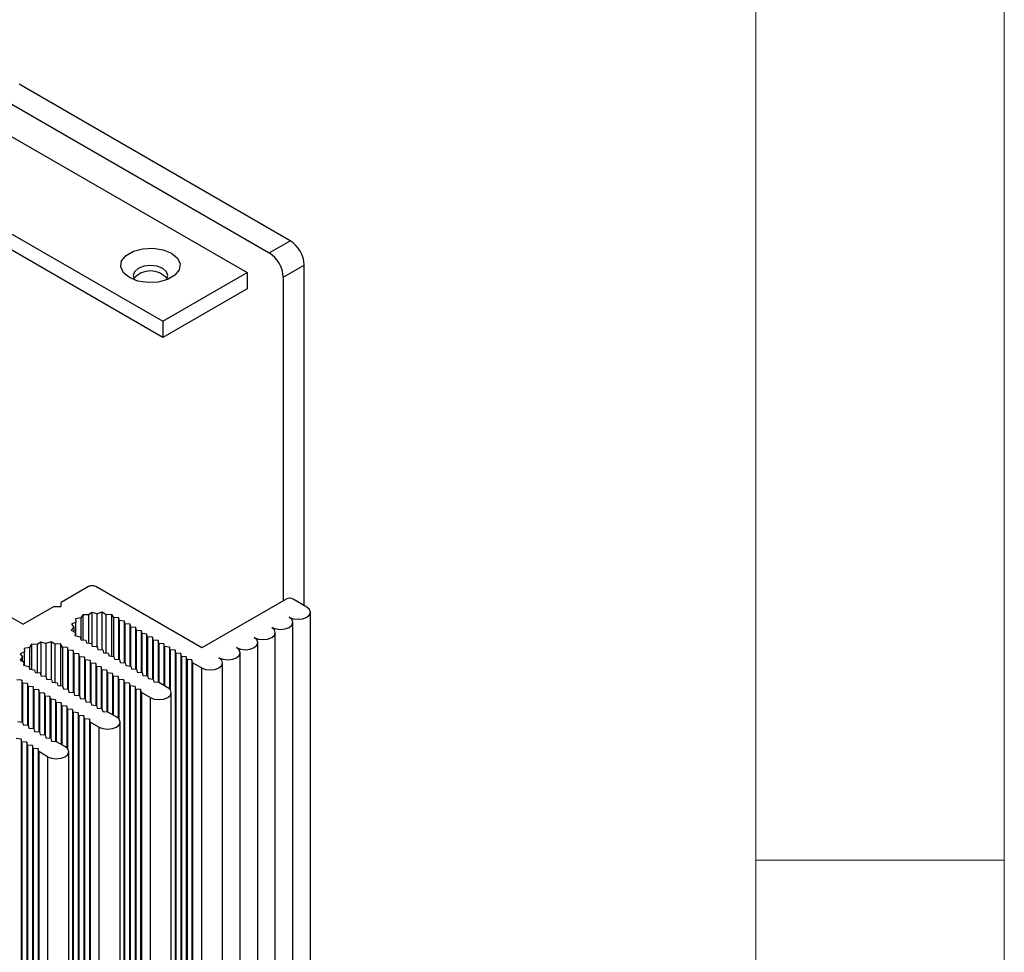
# Model space of a CAD drawing. Units: millimetres. Extents: x 5 to 293, y 5 to 205.
# Drawn here: x 272 to 292, y 153 to 172 of the extents above; entities that cross this region are included whole.
import ezdxf

# ---------------------------------------------------------------- set-up
doc = ezdxf.new("R2010")
doc.units = ezdxf.units.MM

msp = doc.modelspace()

# ---------------------------------------------------------------- linework, layer by layer
at = {"color": 7, "linetype": 'Continuous', "lineweight": 18}
for p, q in [((292, 77.25), (292, 205)), ((287, 60.25), (287, 200)), ((287, 155), (292, 155))]:
    msp.add_line(p, q, dxfattribs=at)
at = {"color": 7, "linetype": 'Continuous', "lineweight": 25}
for p, q in [((277.6291, 167.4706), (272.1725, 170.6206)), ((271.7482, 170.3757), (277.2048, 167.2257)), ((271.1825, 170.0491), (276.7594, 166.8296)), ((269.4854, 169.0694), (275.0623, 165.8499)), ((275.0623, 165.5233), (269.2025, 168.9061)), ((277.2048, 167.2257), (277.6291, 167.4706)), ((277.4877, 166.7358), (277.9119, 166.9807)), ((277.9119, 160.122), (277.9119, 166.9807)), ((275.0623, 165.8499), (276.7594, 166.8296)), ((276.7594, 166.8296), (276.7594, 166.503)), ((277.4877, 166.7358), (277.4877, 160.219)), ((276.7594, 166.503), (275.0623, 165.5233)), ((275.0623, 165.8499), (275.0623, 165.5233)), ((273.5712, 160.5052), (273.0196, 160.1868)), ((275.848, 159.2725), (273.7126, 160.5052)), ((273.0196, 160.1052), (273.0196, 160.1868)), ((277.5451, 160.2522), (275.848, 159.2725)), ((277.9623, 160.093), (277.6865, 160.2522)), ((272.8782, 160.1052), (272.2559, 159.746)), ((272.8782, 160.1052), (273.0196, 160.1052)), ((273.4526, 159.9389), (273.4156, 159.8766)), ((273.5666, 159.9355), (273.4526, 159.9389)), ((273.4526, 159.9389), (273.4526, 159.4327)), ((273.6412, 159.9854), (273.5666, 159.9355)), ((273.5666, 159.9355), (273.5666, 159.3673)), ((273.7447, 159.9577), (273.6412, 159.9854)), ((273.6412, 159.308), (273.6412, 159.9854)), ((273.8461, 159.9879), (273.7447, 159.9577)), ((273.7447, 159.2814), (273.7447, 159.9577)), ((273.9243, 159.94), (273.8461, 159.9879)), ((273.8461, 159.2323), (273.8461, 159.9879)), ((274.038, 159.9462), (273.9243, 159.94)), ((273.9243, 159.1699), (273.9243, 159.94)), ((274.0795, 159.8848), (274.038, 159.9462)), ((274.038, 159.1045), (274.038, 159.9462)), ((278.0355, 139.659), (278.0355, 159.9909)), ((272.0155, 159.8848), (272.2559, 159.746)), ((273.3135, 159.7894), (273.2271, 159.7464)), ((273.2271, 159.7464), (273.2751, 159.6866)), ((273.4156, 159.8766), (273.3076, 159.8552)), ((273.3076, 159.8552), (273.3135, 159.7894)), ((273.3135, 159.5132), (273.3135, 159.7894)), ((273.4156, 159.8766), (273.4156, 159.4357)), ((274.1793, 159.8766), (274.0795, 159.8848)), ((274.0795, 159.1011), (274.0795, 159.8848)), ((274.1934, 159.8195), (274.1793, 159.8766)), ((274.1793, 159.0369), (274.1793, 159.8766)), ((274.2924, 159.8113), (274.1934, 159.8195)), ((274.1934, 159.0357), (274.1934, 159.8195)), ((274.3066, 159.7541), (274.2924, 159.8113)), ((274.2924, 158.9716), (274.2924, 159.8113)), ((274.4055, 159.746), (274.3066, 159.7541)), ((274.3066, 158.9704), (274.3066, 159.7541)), ((274.4197, 159.6888), (274.4055, 159.746)), ((274.4055, 158.9062), (274.4055, 159.746)), ((277.682, 139.4549), (277.682, 159.7868)), ((273.2751, 159.6866), (273.2227, 159.6281)), ((273.2227, 159.6281), (273.3059, 159.5829)), ((273.2751, 159.6866), (273.2751, 159.5996)), ((273.3059, 159.5829), (273.2951, 159.5173)), ((273.3059, 159.5829), (273.3059, 159.5149)), ((274.5187, 159.6807), (274.4197, 159.6888)), ((274.4197, 158.9051), (274.4197, 159.6888)), ((274.5328, 159.6235), (274.5187, 159.6807)), ((274.5187, 158.8409), (274.5187, 159.6807)), ((274.6318, 159.6154), (274.5328, 159.6235)), ((274.5328, 158.8398), (274.5328, 159.6235)), ((274.646, 159.5582), (274.6318, 159.6154)), ((274.6318, 158.7756), (274.6318, 159.6154)), ((274.745, 159.55), (274.646, 159.5582)), ((274.646, 158.7745), (274.646, 159.5582)), ((274.7591, 159.4929), (274.745, 159.55)), ((274.745, 158.7103), (274.745, 159.55)), ((277.3284, 139.2508), (277.3284, 159.5827)), ((272.4202, 159.343), (272.3832, 159.2806)), ((272.5342, 159.3395), (272.4202, 159.343)), ((272.4202, 159.343), (272.4202, 158.8367)), ((272.6088, 159.3894), (272.5342, 159.3395)), ((272.5342, 159.3395), (272.5342, 158.7713)), ((272.7123, 159.3617), (272.6088, 159.3894)), ((272.6088, 159.3894), (272.6088, 158.7121)), ((272.8137, 159.392), (272.7123, 159.3617)), ((272.7123, 159.3617), (272.7123, 158.6854)), ((272.892, 159.344), (272.8137, 159.392)), ((272.8137, 159.392), (272.8137, 158.6363)), ((273.0056, 159.3502), (272.892, 159.344)), ((272.892, 159.344), (272.892, 158.5739)), ((273.0472, 159.2889), (273.0056, 159.3502)), ((273.0056, 159.3502), (273.0056, 158.5085)), ((273.2951, 159.5173), (273.4013, 159.4933)), ((273.4013, 159.4933), (273.4156, 159.4357)), ((273.4156, 159.4357), (273.5146, 159.4276)), ((273.5146, 159.4276), (273.5287, 159.3704)), ((273.5287, 159.3704), (273.6277, 159.3623)), ((273.6277, 159.3623), (273.6419, 159.3051)), ((274.8581, 159.4847), (274.7591, 159.4929)), ((274.7591, 159.4929), (274.7591, 158.7091)), ((274.8722, 159.4276), (274.8581, 159.4847)), ((274.8581, 159.4847), (274.8581, 158.645)), ((274.9712, 159.4194), (274.8722, 159.4276)), ((274.8722, 159.4276), (274.8722, 158.6438)), ((274.9854, 159.3623), (274.9712, 159.4194)), ((274.9712, 159.4194), (274.9712, 158.5797)), ((275.0844, 159.3541), (274.9854, 159.3623)), ((274.9854, 159.3623), (274.9854, 158.5785)), ((275.0985, 159.297), (275.0844, 159.3541)), ((275.0844, 159.3541), (275.0844, 158.5214)), ((276.9749, 139.0467), (276.9749, 159.3786)), ((272.2812, 159.1935), (272.1948, 159.1504)), ((272.1948, 159.1504), (272.2427, 159.0906)), ((272.3832, 159.2806), (272.2753, 159.2593)), ((272.2753, 159.2593), (272.2812, 159.1935)), ((272.2812, 158.9172), (272.2812, 159.1935)), ((272.3832, 159.2806), (272.3832, 158.8398)), ((273.1469, 159.2806), (273.0472, 159.2889)), ((273.0472, 159.2889), (273.0472, 158.5051)), ((273.161, 159.2235), (273.1469, 159.2806)), ((273.1469, 159.2806), (273.1469, 158.4409)), ((273.26, 159.2153), (273.161, 159.2235)), ((273.161, 159.2235), (273.161, 158.4397)), ((273.2742, 159.1582), (273.26, 159.2153)), ((273.26, 159.2153), (273.26, 158.3756)), ((273.3732, 159.15), (273.2742, 159.1582)), ((273.2742, 159.1582), (273.2742, 158.3744)), ((273.3873, 159.0929), (273.3732, 159.15)), ((273.3732, 159.15), (273.3732, 158.3103)), ((273.6419, 159.3051), (273.7409, 159.297)), ((273.7409, 159.297), (273.755, 159.2398)), ((273.755, 159.2398), (273.854, 159.2316)), ((273.854, 159.2316), (273.8681, 159.1745)), ((273.8681, 159.1745), (273.9671, 159.1663)), ((273.9671, 159.1663), (273.9813, 159.1092)), ((275.1975, 159.2888), (275.0985, 159.297)), ((275.0985, 159.297), (275.0985, 158.5132)), ((275.2116, 159.2316), (275.1975, 159.2888)), ((275.1975, 159.2888), (275.1975, 158.4508)), ((275.3106, 159.2235), (275.2116, 159.2316)), ((275.2116, 159.2316), (275.2116, 158.4358)), ((275.3248, 159.1663), (275.3106, 159.2235)), ((275.3106, 159.2235), (275.3106, 138.8916)), ((275.4238, 159.1582), (275.3248, 159.1663)), ((275.3248, 159.1663), (275.3248, 138.8345)), ((275.4379, 159.101), (275.4238, 159.1582)), ((275.4238, 159.1582), (275.4238, 138.8263)), ((276.6213, 138.8426), (276.6213, 159.1745)), ((272.2427, 159.0906), (272.1904, 159.0321)), ((272.1904, 159.0321), (272.2735, 158.9869)), ((272.2427, 159.0036), (272.2427, 159.0906)), ((272.2735, 158.9869), (272.2627, 158.9213)), ((272.2735, 158.9189), (272.2735, 158.9869)), ((273.4863, 159.0847), (273.3873, 159.0929)), ((273.3873, 159.0929), (273.3873, 158.3091)), ((273.5004, 159.0275), (273.4863, 159.0847)), ((273.4863, 159.0847), (273.4863, 158.245)), ((273.5994, 159.0194), (273.5004, 159.0275)), ((273.5004, 159.0275), (273.5004, 158.2438)), ((273.6136, 158.9622), (273.5994, 159.0194)), ((273.5994, 159.0194), (273.5994, 158.1796)), ((273.7126, 158.9541), (273.6136, 158.9622)), ((273.6136, 158.9622), (273.6136, 158.1785)), ((273.7267, 158.8969), (273.7126, 158.9541)), ((273.7126, 158.9541), (273.7126, 158.1143)), ((273.9813, 159.1092), (274.0803, 159.101)), ((274.0803, 159.101), (274.0944, 159.0439)), ((274.0944, 159.0439), (274.1934, 159.0357)), ((274.1934, 159.0357), (274.2076, 158.9786)), ((274.2076, 158.9786), (274.3066, 158.9704)), ((274.3066, 158.9704), (274.3207, 158.9132)), ((275.5369, 159.0929), (275.4379, 159.101)), ((275.4379, 159.101), (275.4379, 138.7692)), ((275.5511, 159.0357), (275.5369, 159.0929)), ((275.5369, 159.0929), (275.5369, 138.761)), ((275.6501, 159.0275), (275.5511, 159.0357)), ((275.5511, 159.0357), (275.5511, 138.7038)), ((275.6642, 158.9704), (275.6501, 159.0275)), ((275.6501, 159.0275), (275.6501, 138.6957)), ((275.841, 158.8683), (275.6642, 158.9704)), ((275.6642, 158.9704), (275.6642, 138.6385)), ((276.2678, 138.6385), (276.2678, 158.9704)), ((272.2627, 158.9213), (272.369, 158.8973)), ((272.369, 158.8973), (272.3832, 158.8398)), ((272.3832, 158.8398), (272.4822, 158.8316)), ((272.4822, 158.8316), (272.4964, 158.7745)), ((272.4964, 158.7745), (272.5954, 158.7663)), ((272.5954, 158.7663), (272.6095, 158.7091)), ((273.8257, 158.8888), (273.7267, 158.8969)), ((273.7267, 158.8969), (273.7267, 158.1132)), ((273.8399, 158.8316), (273.8257, 158.8888)), ((273.8257, 158.8888), (273.8257, 158.049)), ((273.9389, 158.8234), (273.8399, 158.8316)), ((273.8399, 158.8316), (273.8399, 158.0479)), ((273.953, 158.7663), (273.9389, 158.8234)), ((273.9389, 158.8234), (273.9389, 157.9837)), ((274.052, 158.7581), (273.953, 158.7663)), ((273.953, 158.7663), (273.953, 157.9825)), ((274.0661, 158.701), (274.052, 158.7581)), ((274.052, 158.7581), (274.052, 157.9254)), ((274.3207, 158.9132), (274.4197, 158.9051)), ((274.4197, 158.9051), (274.4338, 158.8479)), ((274.4338, 158.8479), (274.5328, 158.8398)), ((274.5328, 158.8398), (274.547, 158.7826)), ((274.547, 158.7826), (274.646, 158.7745)), ((274.646, 158.7745), (274.6601, 158.7173)), ((275.841, 158.8683), (275.841, 138.5365)), ((272.2277, 158.6193), (272.1287, 158.6275)), ((272.2418, 158.5622), (272.2277, 158.6193)), ((272.2277, 158.6193), (272.2277, 157.7796)), ((272.3408, 158.554), (272.2418, 158.5622)), ((272.2418, 158.5622), (272.2418, 157.7784)), ((272.3549, 158.4969), (272.3408, 158.554)), ((272.3408, 158.554), (272.3408, 157.7143)), ((272.6095, 158.7091), (272.7085, 158.701)), ((272.7085, 158.701), (272.7226, 158.6438)), ((272.7226, 158.6438), (272.8216, 158.6357)), ((272.8216, 158.6357), (272.8358, 158.5785)), ((272.8358, 158.5785), (272.9348, 158.5704)), ((272.9348, 158.5704), (272.9489, 158.5132)), ((274.1651, 158.6928), (274.0661, 158.701)), ((274.0661, 158.701), (274.0661, 157.9172)), ((274.1793, 158.6357), (274.1651, 158.6928)), ((274.1651, 158.6928), (274.1651, 157.8548)), ((274.2783, 158.6275), (274.1793, 158.6357)), ((274.1793, 158.6357), (274.1793, 157.8398)), ((274.2924, 158.5704), (274.2783, 158.6275)), ((274.2783, 158.6275), (274.2783, 138.2956)), ((274.3914, 158.5622), (274.2924, 158.5704)), ((274.2924, 158.5704), (274.2924, 138.2385)), ((274.4055, 158.505), (274.3914, 158.5622)), ((274.3914, 158.5622), (274.3914, 138.2303)), ((274.6601, 158.7173), (274.7591, 158.7091)), ((274.7591, 158.7091), (274.7732, 158.652)), ((274.7732, 158.652), (274.8722, 158.6438)), ((274.8722, 158.6438), (274.8864, 158.5867)), ((274.8864, 158.5867), (274.9854, 158.5785)), ((274.9854, 158.5785), (275.1622, 158.4765)), ((272.4539, 158.4887), (272.3549, 158.4969)), ((272.3549, 158.4969), (272.3549, 157.7131)), ((272.4681, 158.4316), (272.4539, 158.4887)), ((272.4539, 158.4887), (272.4539, 157.649)), ((272.5671, 158.4234), (272.4681, 158.4316)), ((272.4681, 158.4316), (272.4681, 157.6478)), ((272.5812, 158.3663), (272.5671, 158.4234)), ((272.5671, 158.4234), (272.5671, 157.5837)), ((272.6802, 158.3581), (272.5812, 158.3663)), ((272.5812, 158.3663), (272.5812, 157.5825)), ((272.6943, 158.3009), (272.6802, 158.3581)), ((272.6802, 158.3581), (272.6802, 157.5184)), ((272.9489, 158.5132), (273.0479, 158.505)), ((273.0479, 158.505), (273.062, 158.4479)), ((273.062, 158.4479), (273.161, 158.4397)), ((273.161, 158.4397), (273.1752, 158.3826)), ((273.1752, 158.3826), (273.2742, 158.3744)), ((273.2742, 158.3744), (273.2883, 158.3173)), ((274.5045, 158.4969), (274.4055, 158.505)), ((274.4055, 158.505), (274.4055, 138.1732)), ((274.5187, 158.4397), (274.5045, 158.4969)), ((274.5045, 158.4969), (274.5045, 138.165)), ((274.6177, 158.4316), (274.5187, 158.4397)), ((274.5187, 158.4397), (274.5187, 138.1079)), ((274.6318, 158.3744), (274.6177, 158.4316)), ((274.6177, 158.4316), (274.6177, 138.0997)), ((274.8086, 158.2724), (274.6318, 158.3744)), ((274.6318, 158.3744), (274.6318, 138.0425)), ((275.2354, 138.0425), (275.2354, 158.3744)), ((272.7933, 158.2928), (272.6943, 158.3009)), ((272.6943, 158.3009), (272.6943, 157.5172)), ((272.8075, 158.2356), (272.7933, 158.2928)), ((272.7933, 158.2928), (272.7933, 157.453)), ((272.9065, 158.2275), (272.8075, 158.2356)), ((272.8075, 158.2356), (272.8075, 157.4519)), ((272.9206, 158.1703), (272.9065, 158.2275)), ((272.9065, 158.2275), (272.9065, 157.3877)), ((273.0196, 158.1621), (272.9206, 158.1703)), ((272.9206, 158.1703), (272.9206, 157.3866)), ((273.0338, 158.105), (273.0196, 158.1621)), ((273.0196, 158.1621), (273.0196, 157.3294)), ((273.2883, 158.3173), (273.3873, 158.3091)), ((273.3873, 158.3091), (273.4015, 158.252)), ((273.4015, 158.252), (273.5004, 158.2438)), ((273.5004, 158.2438), (273.5146, 158.1866)), ((273.5146, 158.1866), (273.6136, 158.1785)), ((273.6136, 158.1785), (273.6277, 158.1213)), ((274.8086, 158.2724), (274.8086, 137.9405)), ((273.1328, 158.0968), (273.0338, 158.105)), ((273.0338, 158.105), (273.0338, 157.3212)), ((273.1469, 158.0397), (273.1328, 158.0968)), ((273.1328, 158.0968), (273.1328, 157.2588)), ((273.2459, 158.0315), (273.1469, 158.0397)), ((273.1469, 158.0397), (273.1469, 157.2438)), ((273.26, 157.9744), (273.2459, 158.0315)), ((273.2459, 158.0315), (273.2459, 137.6997)), ((273.359, 157.9662), (273.26, 157.9744)), ((273.26, 157.9744), (273.26, 137.6425)), ((273.3732, 157.9091), (273.359, 157.9662)), ((273.359, 157.9662), (273.359, 137.6343)), ((273.6277, 158.1213), (273.7267, 158.1132)), ((273.7267, 158.1132), (273.7409, 158.056)), ((273.7409, 158.056), (273.8399, 158.0479)), ((273.8399, 158.0479), (273.854, 157.9907)), ((273.854, 157.9907), (273.953, 157.9825)), ((273.953, 157.9825), (274.1298, 157.8805)), ((272.1428, 157.7866), (272.2418, 157.7784)), ((272.2418, 157.7784), (272.2559, 157.7213)), ((273.4722, 157.9009), (273.3732, 157.9091)), ((273.3732, 157.9091), (273.3732, 137.5772)), ((273.4863, 157.8437), (273.4722, 157.9009)), ((273.4722, 157.9009), (273.4722, 137.569)), ((273.5853, 157.8356), (273.4863, 157.8437)), ((273.4863, 157.8437), (273.4863, 137.5119)), ((273.5994, 157.7784), (273.5853, 157.8356)), ((273.5853, 157.8356), (273.5853, 137.5037)), ((273.7762, 157.6764), (273.5994, 157.7784)), ((273.5994, 157.7784), (273.5994, 137.4466)), ((274.203, 137.4466), (274.203, 157.7784)), ((272.2559, 157.7213), (272.3549, 157.7131)), ((272.3549, 157.7131), (272.3691, 157.656)), ((272.3691, 157.656), (272.4681, 157.6478)), ((272.4681, 157.6478), (272.4822, 157.5907)), ((272.4822, 157.5907), (272.5812, 157.5825)), ((272.5812, 157.5825), (272.5954, 157.5253)), ((273.7762, 157.6764), (273.7762, 137.3445)), ((272.2135, 157.4355), (272.1145, 157.4437)), ((272.2277, 157.3784), (272.2135, 157.4355)), ((272.2135, 157.4355), (272.2135, 137.1037)), ((272.3267, 157.3702), (272.2277, 157.3784)), ((272.2277, 157.3784), (272.2277, 137.0465)), ((272.3408, 157.3131), (272.3267, 157.3702)), ((272.3267, 157.3702), (272.3267, 137.0384)), ((272.5954, 157.5253), (272.6943, 157.5172)), ((272.6943, 157.5172), (272.7085, 157.46)), ((272.7085, 157.46), (272.8075, 157.4519)), ((272.8075, 157.4519), (272.8216, 157.3947)), ((272.8216, 157.3947), (272.9206, 157.3866)), ((272.9206, 157.3866), (273.0974, 157.2845)), ((272.4398, 157.3049), (272.3408, 157.3131)), ((272.3408, 157.3131), (272.3408, 136.9812)), ((272.4539, 157.2478), (272.4398, 157.3049)), ((272.4398, 157.3049), (272.4398, 136.9731)), ((272.5529, 157.2396), (272.4539, 157.2478)), ((272.4539, 157.2478), (272.4539, 136.9159)), ((272.5671, 157.1825), (272.5529, 157.2396)), ((272.5529, 157.2396), (272.5529, 136.9077)), ((272.7438, 157.0804), (272.5671, 157.1825)), ((272.5671, 157.1825), (272.5671, 136.8506)), ((273.1706, 136.8506), (273.1706, 157.1825)), ((272.7438, 157.0804), (272.7438, 136.7485))]:
    msp.add_line(p, q, dxfattribs=at)
at = {"color": 7, "linetype": 'Continuous', "lineweight": 25, "flags": 128}
for points in [[(274.3905, 166.7276), (274.271, 166.8261), (274.2171, 166.9423), (274.2353, 167.0621), (274.3233, 167.1712), (274.4707, 167.2562), (274.6595, 167.3071), (274.8671, 167.3176), (275.0684, 167.2864), (275.2391, 167.2174), (275.3586, 167.1189), (275.4125, 167.0027), (275.3944, 166.8828), (275.3063, 166.7738), (275.159, 166.6888), (274.9701, 166.6379), (274.7625, 166.6274), (274.5612, 166.6586), (274.3905, 166.7276)], [(274.5673, 166.9112), (274.4915, 166.8457), (274.4648, 166.7684), (274.4915, 166.691), (274.503, 166.6766)], [(275.1266, 166.6766), (275.1382, 166.691), (275.1648, 166.7684), (275.1382, 166.8457), (275.0623, 166.9112), (274.9487, 166.955), (274.8148, 166.9704), (274.6809, 166.955), (274.5673, 166.9112)], [(277.6087, 159.8889), (277.6898, 159.8576), (277.7855, 159.8466), (277.8812, 159.8576), (277.9623, 159.8889), (278.0165, 159.9357), (278.0355, 159.9909), (278.0165, 160.0461), (277.9623, 160.093)], [(277.2552, 159.6847), (277.3363, 159.6535), (277.432, 159.6425), (277.5276, 159.6535), (277.6087, 159.6847), (277.6629, 159.7316), (277.682, 159.7868), (277.6629, 159.842), (277.6087, 159.8889)], [(276.9016, 159.4806), (276.9827, 159.4494), (277.0784, 159.4384), (277.1741, 159.4494), (277.2552, 159.4806), (277.3094, 159.5275), (277.3284, 159.5827), (277.3094, 159.6379), (277.2552, 159.6847)], [(276.5481, 159.2765), (276.6292, 159.2453), (276.7249, 159.2343), (276.8205, 159.2453), (276.9016, 159.2765), (276.9558, 159.3234), (276.9749, 159.3786), (276.9558, 159.4338), (276.9016, 159.4806)], [(276.1945, 159.0724), (276.2756, 159.0412), (276.3713, 159.0302), (276.467, 159.0412), (276.5481, 159.0724), (276.6023, 159.1193), (276.6213, 159.1745), (276.6023, 159.2297), (276.5481, 159.2765)], [(275.841, 158.8683), (275.9221, 158.8371), (276.0178, 158.8261), (276.1134, 158.8371), (276.1945, 158.8683), (276.2487, 158.9152), (276.2678, 158.9704), (276.2487, 159.0256), (276.1945, 159.0724)], [(274.8086, 158.2724), (274.8897, 158.2411), (274.9854, 158.2301), (275.081, 158.2411), (275.1622, 158.2724), (275.2163, 158.3192), (275.2354, 158.3744), (275.2163, 158.4296), (275.1622, 158.4765)], [(273.7762, 157.6764), (273.8573, 157.6451), (273.953, 157.6341), (274.0487, 157.6451), (274.1298, 157.6764), (274.184, 157.7232), (274.203, 157.7784), (274.184, 157.8337), (274.1298, 157.8805)], [(272.7438, 157.0804), (272.825, 157.0491), (272.9206, 157.0381), (273.0163, 157.0491), (273.0974, 157.0804), (273.1516, 157.1272), (273.1706, 157.1825), (273.1516, 157.2377), (273.0974, 157.2845)]]:
    msp.add_lwpolyline(points, dxfattribs=at)
at = {"color": 7, "linetype": 'Continuous', "lineweight": 25}
for centre, radius, start, end in [((277.2978, 166.9528), 0.6147, 2.60578, 57.39422), ((276.8736, 166.7078), 0.6147, 2.60578, 57.39422), ((274.8148, 166.422), 0.4388, 40.52843, 139.47178), ((273.6419, 160.3688), 0.1537, 62.60972, 117.38978), ((277.6158, 160.1157), 0.1537, 62.60963, 117.39086)]:
    msp.add_arc(centre, radius, start, end, dxfattribs=at)

doc.saveas('drawing.dxf')
